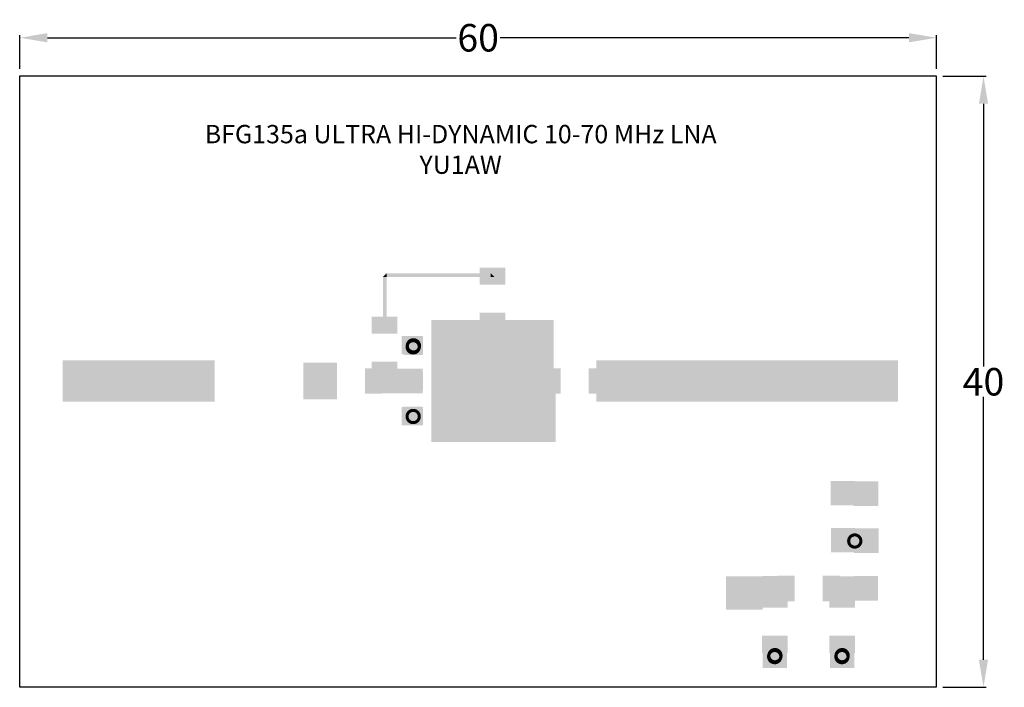
# Model space of a CAD drawing. Extents: x -7.8 to 56.7, y -20 to 23.6.
import ezdxf

# ---------------------------------------------------------------- set-up
doc = ezdxf.new("R2010")
doc.units = 0
doc.header["$MEASUREMENT"] = 0
doc.layers.add('GND', color=9, linetype='Continuous')
doc.layers.add('METAL1', color=7, linetype='Continuous')
doc.dimstyles.get("Standard").update_dxf_attribs({"dimtxt": 1.8, "dimasz": 1.8, "dimexe": 0.18, "dimexo": 0.0625, "dimgap": 0.09, "dimtad": 0, "dimtih": 1, "dimtoh": 1, "dimdec": 4, "dimzin": 0, "dimdsep": 46, "dimtxsty": 'Standard', "dimcen": 0.09, "dimadec": 0, "dimazin": 0, "dimtfac": 1, "dimtdec": 4, "dimtofl": 0, "dimtmove": 0, "dimatfit": 3, "dimfxl": 0, "dimtolj": 1, "dimtzin": 0, "dimarcsym": 0})

# ---------------------------------------------------------------- blocks, each defined once
blk = doc.blocks.new('*D10')
at = {"color": 0, "lineweight": -2}
for p, q in [((-7.758, 20.412), (-7.758, 22.629)), ((52.236, 20.412), (52.236, 22.629)), ((-5.958, 22.449), (20.799, 22.449)), ((50.436, 22.449), (23.679, 22.449))]:
    blk.add_line(p, q, dxfattribs=at)
at = {"color": 0}
for points in [[(-5.958, 22.749), (-5.958, 22.149), (-7.758, 22.449)], [(50.436, 22.749), (50.436, 22.149), (52.236, 22.449)]]:
    blk.add_solid(points, dxfattribs=at)
at = {"layer": 'Defpoints', "color": 0}
for p in [(52.236, 22.449), (-7.758, 20.35), (52.236, 20.35)]:
    blk.add_point(p, dxfattribs=at)
at = {"color": 0, "insert": (22.239, 22.449), "char_height": 1.8, "attachment_point": 5}
blk.add_mtext('\\A1;60', dxfattribs=at)
blk = doc.blocks.new('*D11')
at = {"color": 0, "lineweight": -2}
for p, q in [((52.649, 19.93), (55.496, 19.93)), ((55.316, 18.13), (55.316, 0.941)), ((55.316, -18.228), (55.316, -1.039)), ((52.649, -20.028), (55.496, -20.028))]:
    blk.add_line(p, q, dxfattribs=at)
at = {"color": 0}
for points in [[(55.016, 18.13), (55.616, 18.13), (55.316, 19.93)], [(55.016, -18.228), (55.616, -18.228), (55.316, -20.028)]]:
    blk.add_solid(points, dxfattribs=at)
at = {"layer": 'Defpoints', "color": 0}
for p in [(52.586, 19.93), (55.316, 19.93), (52.586, -20.028)]:
    blk.add_point(p, dxfattribs=at)
at = {"color": 0, "insert": (55.316, -0.049), "char_height": 1.8, "attachment_point": 5}
blk.add_mtext('\\A1;40', dxfattribs=at)

msp = doc.modelspace()

# ---------------------------------------------------------------- linework, layer by layer
msp.add_lwpolyline([(-7.773, 19.966), (52.227, 19.966), (52.227, -20.034), (-7.773, -20.034)], close=True)
at = {"layer": 'GND', "const_width": 0.2}
for points in [[(17.985, 2.635, 1), (17.985, 1.835)], [(17.985, 1.835, 1), (17.985, 2.635)], [(17.983, -1.921, 1), (17.983, -2.721)], [(17.983, -2.721, 1), (17.983, -1.921)], [(46.89, -10.066, 1), (46.89, -10.866)], [(46.89, -10.866, 1), (46.89, -10.066)], [(41.65, -17.628, 1), (41.65, -18.428)], [(41.65, -18.428, 1), (41.65, -17.628)], [(46.05, -17.628, 1), (46.05, -18.428)], [(46.05, -18.428, 1), (46.05, -17.628)]]:
    msp.add_lwpolyline(points, format="xyb", dxfattribs=at)
at = {"layer": 'METAL1', "const_width": 0.2}
for points in [[(18, 2.7, 1), (18, 1.9)], [(18, 1.9, 1), (18, 2.7)], [(41.665, -17.563, 1), (41.665, -18.363)], [(41.665, -18.363, 1), (41.665, -17.563)], [(46.065, -17.563, 1), (46.065, -18.363)], [(46.065, -18.363, 1), (46.065, -17.563)]]:
    msp.add_lwpolyline(points, format="xyb", dxfattribs=at)
at = {"layer": 'METAL1'}
for points in [[(22.342, 6.3), (22.342, 7.418), (24.018, 6.3), (24.018, 7.418)], [(16.255, 6.8), (16.005, 6.8), (16.255, 6.8), (16.255, 7.05)], [(16.005, 3.8), (16.005, 6.8), (16.255, 3.8), (16.255, 6.8)], [(16.255, 7.05), (23.055, 7.05), (16.255, 6.8), (23.055, 6.8)], [(23.055, 6.8), (23.055, 7.05), (23.055, 6.8), (23.305, 6.8)], [(15.262, 3.1), (15.262, 4.218), (16.938, 3.1), (16.938, 4.218)], [(23.18, -4), (19.18, -4), (23.18, 4), (19.18, 4)], [(22.342, 3.35), (22.342, 4.468), (24.018, 3.35), (24.018, 4.468)], [(22.38, -4), (22.38, 4), (23.98, -4), (23.98, 4)], [(23.18, 4), (27.18, 4), (23.18, -4), (27.18, -4)], [(18.63, 1.75), (17.23, 1.75), (18.63, 2.95), (17.23, 2.95)], [(18.6, 2.9), (18.6, 1.7), (17.4, 2.9), (17.4, 1.7)], [(-4.957, 1.352), (0.043, 1.352), (-4.957, -1.348), (0.043, -1.348)], [(0, 1.35), (5, 1.35), (0, -1.35), (5, -1.35)], [(24.53, -1.7), (23.13, -1.7), (24.53, 1.8), (23.13, 1.8)], [(29.98, 1.35), (39.98, 1.35), (29.98, -1.35), (39.98, -1.35)], [(39.711, 1.358), (49.711, 1.358), (39.711, -1.342), (49.711, -1.342)], [(13, -1.2), (10.8, -1.2), (13, 1.2), (10.8, 1.2)], [(13, -0.838), (11.882, -0.838), (13, 0.838), (11.882, 0.838)], [(15.95, -0.838), (14.832, -0.838), (15.95, 0.838), (14.832, 0.838)], [(15.262, 0.15), (15.262, 1.268), (16.938, 0.15), (16.938, 1.268)], [(16.1, -0.8), (15.3, -0.8), (16.1, 0.8), (15.3, 0.8)], [(15.3, 0), (15.3, 0.8), (16.9, 0), (16.9, 0.8)], [(16.1, 0.8), (16.9, 0.8), (16.1, -0.8), (16.9, -0.8)], [(16.9, 0.8), (18.6, 0.8), (16.9, -0.8), (18.6, -0.8)], [(26.53, 0.838), (27.648, 0.838), (26.53, -0.838), (27.648, -0.838)], [(27.305, 0.8), (27.305, -4), (27.055, 0.8), (27.055, -4)], [(29.48, 0.838), (30.598, 0.838), (29.48, -0.838), (30.598, -0.838)], [(18.63, -0.6), (17.23, -0.6), (18.63, 0.6), (17.23, 0.6)], [(18.63, -2.9), (17.23, -2.9), (18.63, -1.7), (17.23, -1.7)], [(18.534, -1.677), (18.534, -2.877), (17.334, -1.677), (17.334, -2.877)], [(46.907, -8.143), (45.307, -8.143), (46.907, -6.543), (45.307, -6.543)], [(48.426, -8.173), (46.826, -8.173), (48.426, -6.573), (46.826, -6.573)], [(46.931, -11.217), (45.331, -11.217), (46.931, -9.617), (45.331, -9.617)], [(48.45, -11.247), (46.85, -11.247), (48.45, -9.647), (46.85, -9.647)], [(40.871, -12.766), (40.871, -14.966), (38.471, -12.766), (38.471, -14.966)], [(41.665, -14.363), (40.865, -14.363), (41.665, -12.763), (40.865, -12.763)], [(41.665, -12.763), (42.465, -12.763), (41.665, -14.363), (42.465, -14.363)], [(42.965, -14.401), (41.847, -14.401), (42.965, -12.725), (41.847, -12.725)], [(45.915, -14.401), (44.797, -14.401), (45.915, -12.725), (44.797, -12.725)], [(46.882, -14.37), (45.282, -14.37), (46.882, -12.77), (45.282, -12.77)], [(47.621, -14.363), (46.821, -14.363), (47.621, -12.763), (46.821, -12.763)], [(47.621, -12.763), (48.421, -12.763), (47.621, -14.363), (48.421, -14.363)], [(42.503, -13.713), (42.503, -14.83), (40.827, -13.713), (40.827, -14.83)], [(42.465, -13.563), (42.465, -14.363), (40.865, -13.563), (40.865, -14.363)], [(46.903, -13.713), (46.903, -14.83), (45.227, -13.713), (45.227, -14.83)], [(46.865, -13.563), (46.865, -14.363), (45.265, -13.563), (45.265, -14.363)], [(42.503, -16.663), (42.503, -17.78), (40.827, -16.663), (40.827, -17.78)], [(46.903, -16.663), (46.903, -17.78), (45.227, -16.663), (45.227, -17.78)], [(42.465, -17.163), (42.465, -18.763), (40.865, -17.163), (40.865, -18.763)], [(46.865, -17.163), (46.865, -18.763), (45.265, -17.163), (45.265, -18.763)]]:
    msp.add_solid(points, dxfattribs=at)

# ---------------------------------------------------------------- texts
at = {"layer": 'METAL1', "lineweight": 30, "insert": (21.093, 14.992), "char_height": 1.2, "width": 44.5198, "attachment_point": 5}
msp.add_mtext('BFG135a ULTRA HI-DYNAMIC 10-70 MHz LNA\\PYU1AW', dxfattribs=at)

# ---------------------------------------------------------------- dimensions: what is measured, and where the dimension line sits
dim = msp.add_linear_dim(base=(52.236, 22.449), p1=(-7.758, 20.35), p2=(52.236, 20.35), dimstyle='Standard', override={"dimdec": 0})
dim.commit()
dim.dimension.update_dxf_attribs({"geometry": '*D10', "text_midpoint": (22.239, 22.449)})
dim = msp.add_linear_dim(base=(55.316, 19.93), p1=(52.586, -20.028), p2=(52.586, 19.93), angle=90, dimstyle='Standard', override={"dimdec": 0})
dim.commit()
dim.dimension.update_dxf_attribs({"geometry": '*D11', "text_midpoint": (55.316, -0.049)})

doc.saveas('drawing.dxf')
